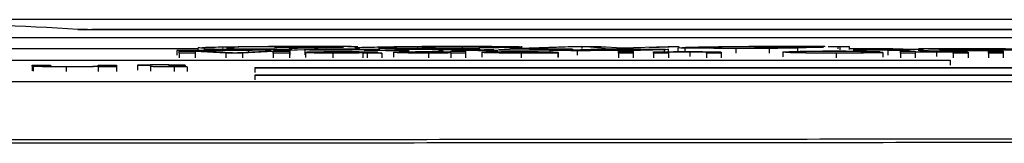
# Model space of a CAD drawing. Extents: x -18 to 700, y -10 to 490.
# Drawn here: x 563 to 573, y 246 to 248 of the extents above; entities that cross this region are included whole.
import ezdxf

# ---------------------------------------------------------------- set-up
doc = ezdxf.new("R2010")
doc.units = 0
doc.header["$LTSCALE"] = 12.5
doc.layers.add('MAIN', color=7, linetype='CONTINUOUS')

# ---------------------------------------------------------------- blocks, each defined once
blk = doc.blocks.new('A$Ca25e3cdc')
at = {"layer": 'MAIN'}
for p, q in [((20, 42), (-20, 42)), ((3.497, 41.898), (3.57, 41.894)), ((21.206, 41.895), (3.643, 41.895)), ((21.206, 41.894), (3.66, 41.894)), ((-19.75, 41.814), (19.75, 41.814)), ((1.037, 41.698), (4.753, 41.698)), ((4.533, 41.678), (4.603, 41.68)), ((4.533, 41.678), (4.533, 41.628)), ((4.558, 41.67), (4.812, 41.67)), ((4.558, 41.649), (4.558, 41.67)), ((4.603, 41.68), (4.615, 41.68)), ((5.045, 41.649), (4.727, 41.667)), ((4.727, 41.667), (4.727, 41.649)), ((4.753, 41.705), (4.753, 41.679)), ((4.759, 41.706), (4.833, 41.71)), ((4.812, 41.67), (5.081, 41.655)), ((4.815, 41.686), (4.837, 41.687)), ((4.924, 41.7), (4.824, 41.701)), ((4.824, 41.701), (4.824, 41.686)), ((4.915, 41.676), (4.915, 41.664)), ((5.013, 41.706), (5.017, 41.705)), ((5.052, 41.703), (5.136, 41.702)), ((5.182, 41.712), (5.078, 41.71)), ((5.194, 41.655), (5.459, 41.67)), ((5.542, 41.667), (5.222, 41.649)), ((5.285, 41.678), (5.285, 41.66)), ((5.459, 41.67), (5.712, 41.67)), ((5.493, 41.681), (5.493, 41.67)), ((5.516, 41.67), (5.516, 41.682)), ((5.542, 41.649), (5.542, 41.667)), ((5.544, 41.677), (5.974, 41.691)), ((5.716, 41.677), (5.544, 41.677)), ((5.544, 41.677), (5.544, 41.67)), ((5.556, 41.707), (5.626, 41.71)), ((5.966, 41.707), (5.556, 41.707)), ((5.626, 41.71), (6.279, 41.71)), ((5.664, 41.688), (5.651, 41.688)), ((5.651, 41.688), (5.651, 41.68)), ((5.734, 41.69), (5.664, 41.688)), ((5.664, 41.688), (5.664, 41.681)), ((5.708, 41.699), (5.708, 41.682)), ((5.712, 41.67), (5.712, 41.649)), ((5.714, 41.701), (5.801, 41.702)), ((5.874, 41.682), (5.716, 41.677)), ((5.716, 41.677), (5.716, 41.627)), ((5.734, 41.69), (5.734, 41.683)), ((5.801, 41.702), (5.966, 41.707)), ((6.014, 41.682), (5.874, 41.682)), ((5.874, 41.682), (5.874, 41.632)), ((6.05, 41.66), (5.896, 41.66)), ((5.908, 41.718), (5.908, 41.71)), ((6.097, 41.689), (5.923, 41.684)), ((5.923, 41.684), (6.035, 41.684)), ((5.974, 41.691), (6.288, 41.691)), ((6.279, 41.71), (6.007, 41.7)), ((6.007, 41.7), (6.007, 41.691)), ((6.082, 41.682), (6.014, 41.682)), ((6.234, 41.689), (6.097, 41.689)), ((6.251, 41.717), (6.251, 41.71)), ((6.325, 41.72), (6.393, 41.72)), ((6.496, 41.677), (6.926, 41.691)), ((6.966, 41.677), (6.496, 41.677)), ((6.633, 41.687), (6.633, 41.681)), ((6.635, 41.659), (6.635, 41.656)), ((6.948, 41.699), (6.648, 41.699)), ((6.715, 41.71), (6.65, 41.707)), ((6.659, 41.682), (6.659, 41.688)), ((6.88, 41.684), (6.717, 41.678)), ((6.717, 41.678), (6.966, 41.678)), ((6.88, 41.684), (6.88, 41.678)), ((6.926, 41.691), (7.706, 41.691)), ((7.049, 41.689), (6.929, 41.685)), ((7.657, 41.689), (7.049, 41.689)), ((7.052, 41.716), (7.052, 41.691)), ((7.447, 41.684), (7.206, 41.684)), ((7.324, 41.678), (7.275, 41.677)), ((7.404, 41.662), (7.404, 41.67)), ((7.404, 41.67), (7.558, 41.67)), ((7.412, 41.685), (7.496, 41.685)), ((7.496, 41.685), (7.447, 41.684)), ((7.447, 41.684), (7.447, 41.67)), ((7.468, 41.677), (7.851, 41.689)), ((7.893, 41.677), (7.468, 41.677)), ((7.468, 41.677), (7.468, 41.67)), ((7.496, 41.685), (7.496, 41.678)), ((7.522, 41.718), (7.522, 41.691)), ((7.558, 41.67), (7.558, 41.649)), ((7.613, 41.702), (7.613, 41.691)), ((7.706, 41.691), (7.657, 41.689)), ((7.657, 41.689), (7.657, 41.683)), ((7.852, 41.684), (7.689, 41.678)), ((7.689, 41.678), (7.894, 41.678)), ((7.706, 41.691), (7.706, 41.685)), ((7.852, 41.684), (7.852, 41.678)), ((7.892, 41.715), (7.862, 41.716)), ((8.021, 41.689), (7.901, 41.685)), ((7.901, 41.685), (8.469, 41.685)), ((8.02, 41.699), (8.631, 41.72)), ((8.247, 41.699), (8.02, 41.699)), ((8.067, 41.71), (8.067, 41.701)), ((8.131, 41.662), (8.131, 41.658)), ((8.147, 41.704), (8.147, 41.715)), ((8.224, 41.691), (8.678, 41.691)), ((8.629, 41.689), (8.224, 41.689)), ((8.775, 41.717), (8.247, 41.699)), ((8.247, 41.699), (8.247, 41.691)), ((8.317, 41.661), (8.317, 41.658)), ((8.469, 41.685), (8.419, 41.684)), ((8.44, 41.677), (8.87, 41.691)), ((8.727, 41.677), (8.44, 41.677)), ((8.44, 41.677), (8.44, 41.653)), ((8.469, 41.685), (8.469, 41.678)), ((8.678, 41.691), (8.629, 41.689)), ((8.629, 41.689), (8.629, 41.683)), ((8.631, 41.72), (8.973, 41.72)), ((8.994, 41.689), (8.661, 41.678)), ((8.661, 41.678), (8.786, 41.678)), ((8.678, 41.691), (8.678, 41.685)), ((8.727, 41.677), (8.727, 41.627)), ((9.024, 41.699), (8.775, 41.717)), ((8.775, 41.717), (8.775, 41.698)), ((8.87, 41.691), (9.154, 41.691)), ((8.973, 41.72), (9.195, 41.704)), ((9.119, 41.689), (8.994, 41.689)), ((9.024, 41.699), (9.024, 41.691)), ((9.158, 41.667), (9.158, 41.67)), ((9.158, 41.67), (9.312, 41.67)), ((9.312, 41.667), (9.158, 41.667)), ((9.158, 41.667), (9.158, 41.664)), ((9.158, 41.649), (9.158, 41.664)), ((9.158, 41.664), (9.312, 41.664)), ((9.195, 41.704), (9.68, 41.72)), ((9.202, 41.678), (9.202, 41.67)), ((9.312, 41.67), (9.312, 41.667)), ((9.312, 41.667), (9.312, 41.664)), ((9.312, 41.664), (9.312, 41.649)), ((9.793, 41.716), (9.481, 41.706)), ((9.527, 41.664), (9.681, 41.664)), ((9.527, 41.649), (9.527, 41.664)), ((9.637, 41.684), (9.637, 41.664)), ((9.68, 41.72), (9.795, 41.72)), ((9.681, 41.664), (9.681, 41.662)), ((9.684, 41.662), (9.684, 41.687)), ((9.781, 41.705), (9.781, 41.664)), ((9.787, 41.706), (9.861, 41.71)), ((9.852, 41.701), (9.852, 41.664)), ((9.905, 41.662), (9.905, 41.612)), ((10.388, 41.699), (10.388, 41.649)), ((10.584, 41.707), (10.653, 41.71)), ((10.994, 41.707), (10.584, 41.707)), ((10.653, 41.71), (11.307, 41.71)), ((10.736, 41.699), (10.736, 41.649)), ((10.829, 41.702), (10.994, 41.707)), ((10.881, 41.66), (10.881, 41.61)), ((10.936, 41.718), (10.936, 41.71)), ((11.307, 41.71), (11.035, 41.7)), ((11.035, 41.7), (11.035, 41.651)), ((11.318, 41.717), (11.279, 41.717)), ((11.279, 41.717), (11.279, 41.71)), ((11.477, 41.716), (11.456, 41.716)), ((11.456, 41.716), (11.456, 41.694)), ((11.573, 41.719), (11.477, 41.716)), ((11.477, 41.716), (11.477, 41.685)), ((11.573, 41.719), (11.573, 41.688)), ((11.573, 41.698), (12.032, 41.698)), ((11.778, 41.689), (11.615, 41.684)), ((11.615, 41.684), (11.762, 41.684)), ((11.655, 41.691), (11.981, 41.691)), ((11.896, 41.664), (11.727, 41.663)), ((11.979, 41.677), (11.751, 41.682)), ((11.944, 41.689), (11.778, 41.689)), ((11.896, 41.664), (11.896, 41.656)), ((11.935, 41.683), (12.197, 41.677)), ((11.944, 41.689), (11.944, 41.683)), ((12.197, 41.677), (11.979, 41.677)), ((11.979, 41.677), (11.979, 41.627)), ((12.112, 41.649), (12.112, 41.67)), ((12.112, 41.67), (12.265, 41.67)), ((12.197, 41.677), (12.197, 41.67)), ((12.265, 41.67), (12.265, 41.662)), ((12.298, 41.677), (12.729, 41.691)), ((12.302, 41.698), (13.21, 41.698)), ((12.35, 41.679), (12.35, 41.688)), ((12.488, 41.662), (12.488, 41.612)), ((12.683, 41.684), (12.519, 41.678)), ((12.519, 41.678), (13.127, 41.678)), ((13.078, 41.677), (12.594, 41.677)), ((13.25, 41.684), (12.683, 41.684)), ((12.683, 41.684), (12.683, 41.678)), ((12.729, 41.691), (13.508, 41.691)), ((12.852, 41.689), (12.732, 41.685)), ((12.732, 41.685), (13.299, 41.685)), ((13.459, 41.689), (12.852, 41.689)), ((12.852, 41.689), (12.852, 41.685)), ((13.035, 41.67), (13.188, 41.67)), ((13.035, 41.667), (13.035, 41.67)), ((13.188, 41.667), (13.035, 41.667)), ((13.035, 41.667), (13.035, 41.664)), ((13.035, 41.649), (13.035, 41.664)), ((13.035, 41.664), (13.188, 41.664)), ((13.127, 41.678), (13.078, 41.677)), ((13.078, 41.677), (13.078, 41.67)), ((13.127, 41.678), (13.127, 41.67)), ((13.188, 41.67), (13.188, 41.667)), ((13.188, 41.667), (13.188, 41.664)), ((13.188, 41.664), (13.188, 41.649)), ((-12.35, 41.574), (12.632, 41.574)), ((12.632, 41.572), (-12.35, 41.572)), ((4.727, 41.649), (4.558, 41.649)), ((4.558, 41.649), (4.558, 41.599)), ((4.727, 41.649), (4.727, 41.599)), ((5.222, 41.649), (5.045, 41.649)), ((5.045, 41.649), (5.045, 41.599)), ((5.222, 41.649), (5.222, 41.599)), ((5.712, 41.649), (5.542, 41.649)), ((5.542, 41.649), (5.542, 41.599)), ((5.712, 41.649), (5.712, 41.599)), ((5.881, 41.653), (5.881, 41.603)), ((6.168, 41.649), (6.168, 41.599)), ((6.465, 41.655), (6.465, 41.656)), ((6.481, 41.651), (6.481, 41.601)), ((6.681, 41.649), (6.527, 41.649)), ((6.527, 41.649), (6.527, 41.599)), ((6.681, 41.649), (6.681, 41.599)), ((6.804, 41.657), (6.804, 41.607)), ((7.168, 41.649), (7.168, 41.599)), ((7.404, 41.649), (7.404, 41.651)), ((7.558, 41.649), (7.404, 41.649)), ((7.404, 41.649), (7.404, 41.599)), ((7.558, 41.649), (7.558, 41.599)), ((7.727, 41.656), (7.727, 41.606)), ((7.881, 41.658), (8.373, 41.658)), ((8.526, 41.656), (7.881, 41.656)), ((8.14, 41.649), (8.14, 41.599)), ((8.371, 41.653), (8.522, 41.653)), ((8.522, 41.653), (8.522, 41.603)), ((8.526, 41.656), (8.526, 41.606)), ((8.527, 41.657), (8.527, 41.607)), ((9.158, 41.649), (9.158, 41.599)), ((9.312, 41.649), (9.158, 41.649)), ((9.312, 41.649), (9.312, 41.599)), ((9.681, 41.649), (9.527, 41.649)), ((9.527, 41.649), (9.527, 41.599)), ((9.681, 41.657), (9.681, 41.649)), ((9.681, 41.649), (9.681, 41.599)), ((10.081, 41.649), (10.081, 41.658)), ((10.235, 41.649), (10.081, 41.649)), ((10.081, 41.649), (10.081, 41.599)), ((10.235, 41.658), (10.235, 41.649)), ((10.235, 41.649), (10.235, 41.599)), ((11.437, 41.649), (11.437, 41.599)), ((11.758, 41.656), (11.927, 41.656)), ((11.927, 41.656), (11.927, 41.606)), ((12.265, 41.649), (12.112, 41.649)), ((12.112, 41.649), (12.112, 41.599)), ((12.265, 41.657), (12.265, 41.649)), ((12.265, 41.649), (12.265, 41.599)), ((12.632, 41.574), (12.632, 41.572)), ((12.632, 41.572), (12.632, 41.522)), ((12.665, 41.649), (12.665, 41.658)), ((12.819, 41.649), (12.665, 41.649)), ((12.665, 41.649), (12.665, 41.599)), ((12.819, 41.659), (12.819, 41.649)), ((12.819, 41.649), (12.819, 41.599)), ((13.188, 41.649), (13.035, 41.649)), ((13.035, 41.649), (13.035, 41.599)), ((13.188, 41.649), (13.188, 41.599)), ((3.017, 41.513), (3.017, 41.524)), ((3.017, 41.524), (3.209, 41.524)), ((3.017, 41.513), (3.017, 41.463)), ((3.028, 41.51), (3.028, 41.46)), ((3.209, 41.524), (3.209, 41.514)), ((3.376, 41.505), (3.376, 41.455)), ((3.709, 41.514), (3.709, 41.524)), ((3.709, 41.524), (3.901, 41.524)), ((3.709, 41.505), (3.709, 41.508)), ((3.901, 41.505), (3.709, 41.505)), ((3.709, 41.505), (3.709, 41.455)), ((3.901, 41.524), (3.901, 41.505)), ((3.901, 41.505), (3.901, 41.455)), ((4.121, 41.521), (4.121, 41.524)), ((4.121, 41.524), (4.256, 41.524)), ((4.256, 41.521), (4.121, 41.521)), ((4.121, 41.521), (4.121, 41.471)), ((4.256, 41.529), (4.448, 41.531)), ((4.256, 41.524), (4.256, 41.529)), ((4.256, 41.511), (4.256, 41.521)), ((4.256, 41.511), (4.256, 41.461)), ((4.448, 41.531), (4.448, 41.524)), ((4.448, 41.524), (4.621, 41.524)), ((4.621, 41.521), (4.448, 41.521)), ((4.448, 41.521), (4.448, 41.51)), ((4.505, 41.505), (4.505, 41.455)), ((4.621, 41.524), (4.621, 41.521)), ((4.621, 41.521), (4.621, 41.508)), ((4.621, 41.508), (4.641, 41.505)), ((4.641, 41.505), (4.641, 41.455)), ((5.35, 41.495), (17.75, 41.495)), ((5.35, 41.494), (5.35, 41.495)), ((5.35, 41.494), (5.35, 41.444)), ((17.75, 41.494), (5.35, 41.494)), ((18.75, 41.349), (-18.75, 41.349)), ((5.35, 41.419), (17.75, 41.419)), ((5.35, 41.417), (5.35, 41.419)), ((5.35, 41.417), (5.35, 41.367)), ((17.75, 41.417), (5.35, 41.417))]:
    blk.add_line(p, q, dxfattribs=at)
blk.add_arc((0, -18), 60, 86.65872, 90, dxfattribs=at)
for points, knots in [([(3.66, 41.894), (3.656, 41.894), (3.617, 41.895), (3.547, 41.896), (3.514, 41.897), (3.497, 41.898)], [0, 0, 0, 0, 0.047977, 0.505797, 1, 1, 1, 1]), ([(3.649, 41.894), (3.624, 41.894), (3.591, 41.894), (3.559, 41.895), (3.552, 41.896)], [0, 0, 0, 0, 0.778448, 1, 1, 1, 1]), ([(4.915, 41.676), (4.871, 41.676), (4.798, 41.676), (4.698, 41.677), (4.614, 41.677), (4.56, 41.677), (4.533, 41.678)], [0, 0, 0, 0, 0.340001, 0.559975, 0.779996, 1, 1, 1, 1]), ([(4.615, 41.68), (4.65, 41.679), (4.706, 41.679), (4.797, 41.678), (4.875, 41.678), (4.928, 41.678), (4.954, 41.678)], [0, 0, 0, 0, 0.339094, 0.55935, 0.779694, 1, 1, 1, 1]), ([(4.824, 41.701), (4.796, 41.702), (4.754, 41.703), (4.758, 41.704), (4.76, 41.705)], [0, 0, 0, 0, 0.6592495, 1, 1, 1, 1]), ([(4.841, 41.685), (4.832, 41.685), (4.816, 41.685), (4.816, 41.686), (4.816, 41.686)], [0, 0, 0, 0, 0.583149, 1, 1, 1, 1]), ([(4.833, 41.71), (4.902, 41.712), (5.025, 41.715), (5.218, 41.717), (5.303, 41.718)], [0, 0, 0, 0, 0.559175, 1, 1, 1, 1]), ([(4.837, 41.687), (4.875, 41.688), (4.951, 41.689), (5.148, 41.691), (5.296, 41.691), (5.387, 41.691)], [0, 0, 0, 0, 0.278443, 0.559341, 1, 1, 1, 1]), ([(5.011, 41.683), (4.976, 41.683), (4.914, 41.684), (4.863, 41.684), (4.841, 41.685)], [0, 0, 0, 0, 0.5616348, 1, 1, 1, 1]), ([(5.285, 41.678), (5.218, 41.677), (5.099, 41.677), (4.971, 41.676), (4.915, 41.676)], [0, 0, 0, 0, 0.5596235, 1, 1, 1, 1]), ([(4.954, 41.678), (5.029, 41.678), (5.133, 41.678), (5.256, 41.679), (5.293, 41.68), (5.311, 41.68)], [0, 0, 0, 0, 0.560182, 0.780792, 1, 1, 1, 1]), ([(5.016, 41.687), (5.009, 41.687), (4.998, 41.687), (5.005, 41.686), (5.04, 41.685), (5.082, 41.685), (5.116, 41.685)], [0, 0, 0, 0, 0.249952, 0.375228, 0.500592, 1, 1, 1, 1]), ([(5.22, 41.683), (5.181, 41.683), (5.111, 41.683), (5.042, 41.683), (5.011, 41.683)], [0, 0, 0, 0, 0.559974, 1, 1, 1, 1]), ([(5.347, 41.69), (5.279, 41.689), (5.183, 41.689), (5.068, 41.688), (5.033, 41.688), (5.016, 41.687)], [0, 0, 0, 0, 0.560094, 0.780809, 1, 1, 1, 1]), ([(5.116, 41.685), (5.16, 41.685), (5.239, 41.685), (5.317, 41.684), (5.352, 41.684)], [0, 0, 0, 0, 0.560013, 1, 1, 1, 1]), ([(5.311, 41.68), (5.318, 41.681), (5.328, 41.681), (5.323, 41.682), (5.304, 41.682), (5.266, 41.682), (5.235, 41.683), (5.22, 41.683)], [0, 0, 0, 0, 0.249439, 0.37427, 0.499137, 0.74892, 1, 1, 1, 1]), ([(5.493, 41.681), (5.461, 41.68), (5.404, 41.679), (5.322, 41.678), (5.285, 41.678)], [0, 0, 0, 0, 0.55867, 1, 1, 1, 1]), ([(5.303, 41.718), (5.43, 41.719), (5.656, 41.72), (5.901, 41.721), (6.009, 41.721)], [0, 0, 0, 0, 0.5595763, 1, 1, 1, 1]), ([(5.908, 41.718), (5.815, 41.718), (5.629, 41.718), (5.414, 41.716), (5.335, 41.715), (5.317, 41.714)], [0, 0, 0, 0, 0.434967, 0.87006, 1, 1, 1, 1]), ([(5.651, 41.688), (5.621, 41.688), (5.57, 41.689), (5.489, 41.689), (5.419, 41.689), (5.371, 41.69), (5.347, 41.69)], [0, 0, 0, 0, 0.338941, 0.559248, 0.779613, 1, 1, 1, 1]), ([(5.352, 41.684), (5.376, 41.684), (5.426, 41.684), (5.484, 41.683), (5.512, 41.683), (5.52, 41.682), (5.504, 41.681), (5.493, 41.681)], [0, 0, 0, 0, 0.251101, 0.500665, 0.625637, 0.750617, 1, 1, 1, 1]), ([(5.387, 41.691), (5.453, 41.691), (5.571, 41.691), (5.684, 41.69), (5.734, 41.69)], [0, 0, 0, 0, 0.560138, 1, 1, 1, 1]), ([(6.007, 41.7), (5.952, 41.7), (5.853, 41.7), (5.752, 41.699), (5.708, 41.699)], [0, 0, 0, 0, 0.560034, 1, 1, 1, 1]), ([(5.896, 41.66), (5.91, 41.661), (5.938, 41.662), (6.09, 41.664), (6.216, 41.664), (6.294, 41.664)], [0, 0, 0, 0, 0.280431, 0.559304, 1, 1, 1, 1]), ([(6.251, 41.717), (6.188, 41.718), (6.076, 41.718), (5.959, 41.718), (5.908, 41.718)], [0, 0, 0, 0, 0.5596784, 1, 1, 1, 1]), ([(6.009, 41.721), (6.069, 41.721), (6.175, 41.721), (6.279, 41.72), (6.325, 41.72)], [0, 0, 0, 0, 0.559938, 1, 1, 1, 1]), ([(6.035, 41.684), (6.091, 41.684), (6.19, 41.684), (6.284, 41.684), (6.325, 41.684)], [0, 0, 0, 0, 0.560676, 1, 1, 1, 1]), ([(6.266, 41.662), (6.24, 41.662), (6.187, 41.662), (6.115, 41.662), (6.07, 41.661), (6.057, 41.66), (6.05, 41.66)], [0, 0, 0, 0, 0.280854, 0.55975, 0.779501, 1, 1, 1, 1]), ([(6.211, 41.658), (6.259, 41.658), (6.345, 41.658), (6.428, 41.658), (6.465, 41.659)], [0, 0, 0, 0, 0.560186, 1, 1, 1, 1]), ([(6.437, 41.689), (6.4, 41.689), (6.334, 41.689), (6.264, 41.689), (6.234, 41.689)], [0, 0, 0, 0, 0.558296, 1, 1, 1, 1]), ([(6.428, 41.716), (6.398, 41.716), (6.343, 41.717), (6.279, 41.717), (6.251, 41.717)], [0, 0, 0, 0, 0.55974, 1, 1, 1, 1]), ([(6.426, 41.661), (6.398, 41.662), (6.348, 41.662), (6.291, 41.662), (6.266, 41.662)], [0, 0, 0, 0, 0.557869, 1, 1, 1, 1]), ([(6.288, 41.691), (6.323, 41.691), (6.381, 41.691), (6.46, 41.691), (6.527, 41.69), (6.568, 41.69), (6.588, 41.69)], [0, 0, 0, 0, 0.340172, 0.560275, 0.780275, 1, 1, 1, 1]), ([(6.294, 41.664), (6.374, 41.664), (6.485, 41.664), (6.6, 41.663), (6.618, 41.662), (6.627, 41.661)], [0, 0, 0, 0, 0.5592528, 0.7791967, 1, 1, 1, 1]), ([(6.325, 41.684), (6.356, 41.685), (6.41, 41.685), (6.445, 41.686), (6.46, 41.686)], [0, 0, 0, 0, 0.560186, 1, 1, 1, 1]), ([(6.397, 41.705), (6.397, 41.705), (6.395, 41.707), (6.439, 41.709), (6.472, 41.71)], [0, 0, 0, 0, 0.26558, 1, 1, 1, 1]), ([(6.465, 41.659), (6.465, 41.66), (6.464, 41.66), (6.437, 41.661), (6.426, 41.661)], [0, 0, 0, 0, 0.561903, 1, 1, 1, 1]), ([(6.633, 41.687), (6.602, 41.686), (6.546, 41.684), (6.464, 41.684), (6.428, 41.683)], [0, 0, 0, 0, 0.558792, 1, 1, 1, 1]), ([(6.476, 41.688), (6.472, 41.688), (6.464, 41.688), (6.446, 41.689), (6.437, 41.689)], [0, 0, 0, 0, 0.4989, 1, 1, 1, 1]), ([(6.46, 41.686), (6.466, 41.687), (6.476, 41.687), (6.476, 41.687), (6.476, 41.688)], [0, 0, 0, 0, 0.627047, 1, 1, 1, 1]), ([(6.465, 41.659), (6.465, 41.659), (6.465, 41.659), (6.465, 41.659), (6.465, 41.659)], [0, 0, 0, 0, 0.560017, 1, 1, 1, 1]), ([(6.472, 41.71), (6.539, 41.711), (6.657, 41.715), (6.844, 41.717), (6.927, 41.718)], [0, 0, 0, 0, 0.559333, 1, 1, 1, 1]), ([(6.588, 41.69), (6.606, 41.69), (6.64, 41.689), (6.664, 41.688), (6.655, 41.687), (6.64, 41.687), (6.633, 41.687)], [0, 0, 0, 0, 0.280161, 0.558459, 0.7788, 1, 1, 1, 1]), ([(6.627, 41.661), (6.63, 41.661), (6.635, 41.66), (6.635, 41.659), (6.635, 41.659)], [0, 0, 0, 0, 0.559816, 1, 1, 1, 1]), ([(6.647, 41.705), (6.646, 41.705), (6.642, 41.705), (6.683, 41.703), (6.829, 41.701), (6.955, 41.701), (7.019, 41.701)], [0, 0, 0, 0, 0.064725, 0.252276, 0.623004, 1, 1, 1, 1]), ([(7.052, 41.716), (6.975, 41.715), (6.838, 41.713), (6.753, 41.711), (6.715, 41.71)], [0, 0, 0, 0, 0.559448, 1, 1, 1, 1]), ([(6.804, 41.657), (6.808, 41.658), (6.816, 41.66), (6.892, 41.662), (7.023, 41.664), (7.119, 41.664), (7.167, 41.664)], [0, 0, 0, 0, 0.280963, 0.56044, 0.780127, 1, 1, 1, 1]), ([(6.927, 41.718), (7.045, 41.719), (7.257, 41.72), (7.489, 41.721), (7.591, 41.721)], [0, 0, 0, 0, 0.559546, 1, 1, 1, 1]), ([(7.613, 41.702), (7.494, 41.701), (7.282, 41.699), (7.05, 41.699), (6.948, 41.699)], [0, 0, 0, 0, 0.55952, 1, 1, 1, 1]), ([(7.177, 41.662), (7.159, 41.662), (7.123, 41.662), (7.056, 41.661), (6.967, 41.66), (6.961, 41.658), (6.958, 41.657)], [0, 0, 0, 0, 0.125717, 0.251351, 0.501027, 1, 1, 1, 1]), ([(7.019, 41.701), (7.111, 41.701), (7.297, 41.701), (7.604, 41.704), (7.741, 41.708), (7.824, 41.71)], [0, 0, 0, 0, 0.28077, 0.561536, 1, 1, 1, 1]), ([(7.522, 41.718), (7.429, 41.718), (7.264, 41.718), (7.117, 41.717), (7.052, 41.716)], [0, 0, 0, 0, 0.559698, 1, 1, 1, 1]), ([(7.167, 41.664), (7.193, 41.664), (7.247, 41.664), (7.334, 41.664), (7.377, 41.663), (7.404, 41.662)], [0, 0, 0, 0, 0.280562, 0.560894, 1, 1, 1, 1]), ([(7.404, 41.656), (7.4, 41.658), (7.394, 41.66), (7.301, 41.661), (7.233, 41.662), (7.196, 41.662), (7.177, 41.662)], [0, 0, 0, 0, 0.498966, 0.748685, 0.87428, 1, 1, 1, 1]), ([(7.862, 41.716), (7.849, 41.716), (7.823, 41.717), (7.761, 41.718), (7.688, 41.718), (7.605, 41.718), (7.55, 41.718), (7.522, 41.718)], [0, 0, 0, 0, 0.169624, 0.339489, 0.559506, 0.779726, 1, 1, 1, 1]), ([(7.591, 41.721), (7.692, 41.721), (7.832, 41.72), (8.002, 41.719), (8.06, 41.718), (8.088, 41.718)], [0, 0, 0, 0, 0.559914, 0.780345, 1, 1, 1, 1]), ([(8.067, 41.71), (8.001, 41.708), (7.883, 41.705), (7.696, 41.702), (7.613, 41.702)], [0, 0, 0, 0, 0.5595086, 1, 1, 1, 1]), ([(7.727, 41.656), (7.731, 41.658), (7.738, 41.66), (7.835, 41.663), (7.979, 41.664), (8.081, 41.664), (8.132, 41.664)], [0, 0, 0, 0, 0.280746, 0.559774, 0.779666, 1, 1, 1, 1]), ([(7.824, 41.71), (7.842, 41.71), (7.872, 41.711), (7.895, 41.713), (7.893, 41.714), (7.893, 41.714)], [0, 0, 0, 0, 0.51266, 0.844296, 1, 1, 1, 1]), ([(8.131, 41.662), (8.097, 41.662), (8.029, 41.662), (7.946, 41.661), (7.893, 41.66), (7.885, 41.659), (7.881, 41.658)], [0, 0, 0, 0, 0.280191, 0.559729, 0.779644, 1, 1, 1, 1]), ([(8.088, 41.718), (8.11, 41.717), (8.155, 41.716), (8.145, 41.713), (8.097, 41.711), (8.067, 41.71)], [0, 0, 0, 0, 0.278731, 0.55898, 1, 1, 1, 1]), ([(8.317, 41.661), (8.286, 41.661), (8.231, 41.662), (8.162, 41.662), (8.131, 41.662)], [0, 0, 0, 0, 0.5585113, 1, 1, 1, 1]), ([(8.132, 41.664), (8.196, 41.664), (8.323, 41.664), (8.459, 41.662), (8.519, 41.659), (8.524, 41.657), (8.527, 41.657)], [0, 0, 0, 0, 0.279366, 0.558399, 0.778885, 1, 1, 1, 1]), ([(8.373, 41.658), (8.369, 41.659), (8.362, 41.66), (8.33, 41.66), (8.317, 41.661)], [0, 0, 0, 0, 0.560668, 1, 1, 1, 1]), ([(9.202, 41.678), (9.15, 41.678), (9.063, 41.677), (8.939, 41.677), (8.833, 41.677), (8.762, 41.677), (8.727, 41.677)], [0, 0, 0, 0, 0.339886, 0.55988, 0.779933, 1, 1, 1, 1]), ([(8.786, 41.678), (8.857, 41.678), (8.983, 41.678), (9.103, 41.679), (9.156, 41.679)], [0, 0, 0, 0, 0.560209, 1, 1, 1, 1]), ([(9.418, 41.688), (9.386, 41.689), (9.332, 41.689), (9.253, 41.689), (9.186, 41.689), (9.141, 41.689), (9.119, 41.689)], [0, 0, 0, 0, 0.339461, 0.559601, 0.779798, 1, 1, 1, 1]), ([(9.154, 41.691), (9.202, 41.691), (9.28, 41.691), (9.389, 41.691), (9.481, 41.69), (9.537, 41.69), (9.566, 41.69)], [0, 0, 0, 0, 0.340197, 0.560297, 0.780317, 1, 1, 1, 1]), ([(9.156, 41.679), (9.199, 41.68), (9.271, 41.68), (9.357, 41.681), (9.419, 41.682), (9.45, 41.683), (9.466, 41.684)], [0, 0, 0, 0, 0.339855, 0.559928, 0.779935, 1, 1, 1, 1]), ([(9.637, 41.684), (9.601, 41.683), (9.541, 41.681), (9.424, 41.68), (9.318, 41.679), (9.241, 41.678), (9.202, 41.678)], [0, 0, 0, 0, 0.339171, 0.55941, 0.779694, 1, 1, 1, 1]), ([(9.502, 41.687), (9.494, 41.687), (9.478, 41.688), (9.438, 41.688), (9.418, 41.688)], [0, 0, 0, 0, 0.498387, 1, 1, 1, 1]), ([(9.466, 41.684), (9.479, 41.684), (9.502, 41.685), (9.501, 41.686), (9.501, 41.686)], [0, 0, 0, 0, 0.615567, 1, 1, 1, 1]), ([(9.566, 41.69), (9.597, 41.689), (9.659, 41.689), (9.702, 41.686), (9.662, 41.685), (9.637, 41.684)], [0, 0, 0, 0, 0.28088, 0.559938, 1, 1, 1, 1]), ([(9.681, 41.662), (9.699, 41.662), (9.735, 41.663), (9.826, 41.664), (9.902, 41.664), (9.948, 41.664)], [0, 0, 0, 0, 0.280551, 0.560816, 1, 1, 1, 1]), ([(9.905, 41.662), (9.879, 41.662), (9.828, 41.662), (9.758, 41.661), (9.685, 41.66), (9.682, 41.658), (9.681, 41.657)], [0, 0, 0, 0, 0.187271, 0.374359, 0.560537, 1, 1, 1, 1]), ([(9.852, 41.701), (9.824, 41.702), (9.781, 41.703), (9.786, 41.704), (9.788, 41.705)], [0, 0, 0, 0, 0.6592495, 1, 1, 1, 1]), ([(10.388, 41.699), (10.28, 41.699), (10.131, 41.699), (9.948, 41.7), (9.884, 41.701), (9.852, 41.701)], [0, 0, 0, 0, 0.5601476, 0.7804167, 1, 1, 1, 1]), ([(9.861, 41.71), (9.93, 41.712), (10.053, 41.715), (10.246, 41.717), (10.331, 41.718)], [0, 0, 0, 0, 0.559175, 1, 1, 1, 1]), ([(10.081, 41.658), (10.081, 41.659), (10.08, 41.66), (10.049, 41.661), (9.978, 41.662), (9.929, 41.662), (9.905, 41.662)], [0, 0, 0, 0, 0.28168, 0.559786, 0.779586, 1, 1, 1, 1]), ([(9.948, 41.664), (9.984, 41.664), (10.055, 41.664), (10.147, 41.663), (10.205, 41.662), (10.219, 41.661), (10.227, 41.661)], [0, 0, 0, 0, 0.280216, 0.559971, 0.779635, 1, 1, 1, 1]), ([(10.106, 41.71), (10.076, 41.709), (10.034, 41.707), (10.038, 41.705), (10.066, 41.704), (10.08, 41.703)], [0, 0, 0, 0, 0.559776, 0.780186, 1, 1, 1, 1]), ([(10.08, 41.703), (10.112, 41.703), (10.166, 41.702), (10.267, 41.701), (10.353, 41.701), (10.412, 41.701), (10.441, 41.701)], [0, 0, 0, 0, 0.337589, 0.558236, 0.779082, 1, 1, 1, 1]), ([(10.936, 41.718), (10.842, 41.718), (10.654, 41.718), (10.34, 41.715), (10.195, 41.712), (10.106, 41.71)], [0, 0, 0, 0, 0.280946, 0.561973, 1, 1, 1, 1]), ([(10.227, 41.661), (10.23, 41.66), (10.235, 41.659), (10.235, 41.659), (10.235, 41.658)], [0, 0, 0, 0, 0.55979, 1, 1, 1, 1]), ([(10.331, 41.718), (10.458, 41.719), (10.684, 41.72), (10.929, 41.721), (11.037, 41.721)], [0, 0, 0, 0, 0.559577, 1, 1, 1, 1]), ([(10.736, 41.699), (10.671, 41.699), (10.556, 41.699), (10.439, 41.699), (10.388, 41.699)], [0, 0, 0, 0, 0.56003, 1, 1, 1, 1]), ([(10.441, 41.701), (10.514, 41.701), (10.645, 41.701), (10.772, 41.702), (10.829, 41.702)], [0, 0, 0, 0, 0.560122, 1, 1, 1, 1]), ([(11.035, 41.7), (10.979, 41.7), (10.88, 41.7), (10.78, 41.699), (10.736, 41.699)], [0, 0, 0, 0, 0.560034, 1, 1, 1, 1]), ([(10.881, 41.66), (10.887, 41.661), (10.9, 41.664), (11.034, 41.668), (11.23, 41.67), (11.366, 41.67), (11.434, 41.67)], [0, 0, 0, 0, 0.2804931, 0.5595694, 0.7796153, 1, 1, 1, 1]), ([(11.437, 41.649), (11.347, 41.649), (11.168, 41.649), (10.978, 41.652), (10.896, 41.656), (10.886, 41.658), (10.881, 41.66)], [0, 0, 0, 0, 0.2799548, 0.5580877, 0.7789129, 1, 1, 1, 1]), ([(11.279, 41.717), (11.216, 41.718), (11.104, 41.718), (10.987, 41.718), (10.936, 41.718)], [0, 0, 0, 0, 0.559679, 1, 1, 1, 1]), ([(11.037, 41.721), (11.097, 41.721), (11.193, 41.721), (11.287, 41.72), (11.323, 41.72)], [0, 0, 0, 0, 0.618712, 1, 1, 1, 1]), ([(11.425, 41.668), (11.383, 41.668), (11.298, 41.668), (11.185, 41.666), (11.069, 41.664), (11.058, 41.661), (11.05, 41.66)], [0, 0, 0, 0, 0.187223, 0.373906, 0.560737, 1, 1, 1, 1]), ([(11.05, 41.66), (11.053, 41.658), (11.06, 41.656), (11.13, 41.653), (11.269, 41.651), (11.37, 41.651), (11.421, 41.651)], [0, 0, 0, 0, 0.281245, 0.560716, 0.780137, 1, 1, 1, 1]), ([(11.353, 41.72), (11.395, 41.72), (11.469, 41.72), (11.541, 41.719), (11.573, 41.719)], [0, 0, 0, 0, 0.559933, 1, 1, 1, 1]), ([(11.727, 41.663), (11.714, 41.664), (11.687, 41.665), (11.613, 41.667), (11.519, 41.668), (11.457, 41.668), (11.425, 41.668)], [0, 0, 0, 0, 0.280552, 0.559739, 0.779654, 1, 1, 1, 1]), ([(11.434, 41.67), (11.492, 41.67), (11.61, 41.67), (11.754, 41.668), (11.85, 41.666), (11.881, 41.665), (11.896, 41.664)], [0, 0, 0, 0, 0.280081, 0.55945, 0.779551, 1, 1, 1, 1]), ([(11.762, 41.684), (11.81, 41.684), (11.896, 41.684), (11.976, 41.684), (12.012, 41.685)], [0, 0, 0, 0, 0.560626, 1, 1, 1, 1]), ([(12.327, 41.687), (12.295, 41.686), (12.242, 41.685), (12.133, 41.684), (12.036, 41.683), (11.969, 41.683), (11.935, 41.683)], [0, 0, 0, 0, 0.3383763, 0.5587985, 0.7793736, 1, 1, 1, 1]), ([(12.13, 41.689), (12.096, 41.689), (12.035, 41.689), (11.972, 41.689), (11.944, 41.689)], [0, 0, 0, 0, 0.558377, 1, 1, 1, 1]), ([(11.981, 41.691), (12.015, 41.691), (12.072, 41.691), (12.151, 41.691), (12.218, 41.69), (12.258, 41.69), (12.279, 41.69)], [0, 0, 0, 0, 0.340206, 0.560333, 0.780264, 1, 1, 1, 1]), ([(12.012, 41.685), (12.044, 41.685), (12.101, 41.685), (12.136, 41.686), (12.151, 41.687)], [0, 0, 0, 0, 0.559798, 1, 1, 1, 1]), ([(12.165, 41.688), (12.161, 41.688), (12.153, 41.688), (12.137, 41.689), (12.13, 41.689)], [0, 0, 0, 0, 0.498713, 1, 1, 1, 1]), ([(12.151, 41.687), (12.157, 41.687), (12.166, 41.687), (12.165, 41.688), (12.164, 41.688)], [0, 0, 0, 0, 0.652132, 1, 1, 1, 1]), ([(12.265, 41.662), (12.305, 41.663), (12.377, 41.664), (12.478, 41.664), (12.523, 41.664)], [0, 0, 0, 0, 0.559342, 1, 1, 1, 1]), ([(12.488, 41.662), (12.45, 41.662), (12.374, 41.662), (12.27, 41.66), (12.267, 41.658), (12.265, 41.657)], [0, 0, 0, 0, 0.280207, 0.55932, 1, 1, 1, 1]), ([(12.279, 41.69), (12.295, 41.69), (12.328, 41.689), (12.353, 41.689), (12.349, 41.688), (12.349, 41.688)], [0, 0, 0, 0, 0.459828, 0.915807, 1, 1, 1, 1]), ([(12.665, 41.658), (12.664, 41.659), (12.662, 41.66), (12.625, 41.661), (12.557, 41.662), (12.511, 41.662), (12.488, 41.662)], [0, 0, 0, 0, 0.281222, 0.559778, 0.779376, 1, 1, 1, 1]), ([(12.523, 41.664), (12.571, 41.664), (12.668, 41.664), (12.782, 41.663), (12.817, 41.661), (12.818, 41.659), (12.819, 41.659)], [0, 0, 0, 0, 0.280318, 0.55834, 0.778554, 1, 1, 1, 1]), ([(5.081, 41.655), (5.091, 41.655), (5.109, 41.654), (5.127, 41.653), (5.135, 41.652)], [0, 0, 0, 0, 0.5600008, 1, 1, 1, 1]), ([(5.135, 41.652), (5.145, 41.653), (5.165, 41.654), (5.185, 41.655), (5.194, 41.655)], [0, 0, 0, 0, 0.560001, 1, 1, 1, 1]), ([(5.881, 41.653), (5.884, 41.653), (5.891, 41.655), (5.958, 41.656), (6.037, 41.657), (6.085, 41.657)], [0, 0, 0, 0, 0.280458, 0.560983, 1, 1, 1, 1]), ([(6.168, 41.649), (6.128, 41.649), (6.048, 41.649), (5.948, 41.65), (5.889, 41.651), (5.884, 41.652), (5.881, 41.653)], [0, 0, 0, 0, 0.280816, 0.559689, 0.779696, 1, 1, 1, 1]), ([(6.234, 41.655), (6.19, 41.655), (6.135, 41.655), (6.077, 41.655), (6.054, 41.654), (6.038, 41.654), (6.036, 41.653), (6.035, 41.653)], [0, 0, 0, 0, 0.500279, 0.625327, 0.750267, 0.875143, 1, 1, 1, 1]), ([(6.035, 41.653), (6.036, 41.653), (6.04, 41.652), (6.067, 41.652), (6.12, 41.651), (6.169, 41.651), (6.203, 41.651)], [0, 0, 0, 0, 0.1865653, 0.3734634, 0.5606111, 1, 1, 1, 1]), ([(6.085, 41.657), (6.108, 41.657), (6.15, 41.658), (6.192, 41.658), (6.211, 41.658)], [0, 0, 0, 0, 0.55992, 1, 1, 1, 1]), ([(6.481, 41.651), (6.428, 41.65), (6.335, 41.649), (6.219, 41.649), (6.168, 41.649)], [0, 0, 0, 0, 0.559972, 1, 1, 1, 1]), ([(6.203, 41.651), (6.257, 41.651), (6.354, 41.651), (6.415, 41.653), (6.442, 41.653)], [0, 0, 0, 0, 0.559759, 1, 1, 1, 1]), ([(6.465, 41.656), (6.423, 41.656), (6.347, 41.656), (6.268, 41.655), (6.234, 41.655)], [0, 0, 0, 0, 0.55976, 1, 1, 1, 1]), ([(6.442, 41.653), (6.45, 41.654), (6.464, 41.654), (6.464, 41.655), (6.465, 41.655)], [0, 0, 0, 0, 0.558992, 1, 1, 1, 1]), ([(6.527, 41.649), (6.515, 41.649), (6.493, 41.65), (6.484, 41.65), (6.481, 41.651)], [0, 0, 0, 0, 0.559703, 1, 1, 1, 1]), ([(6.635, 41.656), (6.635, 41.655), (6.635, 41.653), (6.638, 41.652), (6.648, 41.65), (6.67, 41.649), (6.681, 41.649)], [0, 0, 0, 0, 0.340207, 0.56034, 0.780174, 1, 1, 1, 1]), ([(7.168, 41.649), (7.107, 41.649), (6.986, 41.649), (6.831, 41.652), (6.814, 41.655), (6.804, 41.657)], [0, 0, 0, 0, 0.279614, 0.559901, 1, 1, 1, 1]), ([(6.958, 41.657), (6.959, 41.656), (6.963, 41.654), (7.008, 41.653), (7.088, 41.651), (7.151, 41.651), (7.183, 41.651)], [0, 0, 0, 0, 0.281206, 0.56084, 0.780813, 1, 1, 1, 1]), ([(7.404, 41.651), (7.389, 41.651), (7.36, 41.65), (7.282, 41.649), (7.211, 41.649), (7.168, 41.649)], [0, 0, 0, 0, 0.281118, 0.561725, 1, 1, 1, 1]), ([(7.183, 41.651), (7.209, 41.651), (7.262, 41.651), (7.328, 41.652), (7.395, 41.654), (7.4, 41.655), (7.404, 41.656)], [0, 0, 0, 0, 0.186719, 0.373541, 0.560524, 1, 1, 1, 1]), ([(8.14, 41.649), (8.076, 41.649), (7.946, 41.649), (7.801, 41.651), (7.735, 41.654), (7.73, 41.656), (7.727, 41.656)], [0, 0, 0, 0, 0.279952, 0.558661, 0.778993, 1, 1, 1, 1]), ([(7.881, 41.656), (7.886, 41.655), (7.895, 41.654), (7.959, 41.652), (8.049, 41.651), (8.111, 41.651), (8.143, 41.651)], [0, 0, 0, 0, 0.280634, 0.559685, 0.779659, 1, 1, 1, 1]), ([(8.522, 41.653), (8.505, 41.652), (8.47, 41.651), (8.336, 41.649), (8.215, 41.649), (8.14, 41.649)], [0, 0, 0, 0, 0.280612, 0.560833, 1, 1, 1, 1]), ([(8.143, 41.651), (8.169, 41.651), (8.222, 41.651), (8.313, 41.652), (8.349, 41.653), (8.371, 41.653)], [0, 0, 0, 0, 0.281282, 0.561906, 1, 1, 1, 1]), ([(8.527, 41.657), (8.527, 41.656), (8.527, 41.656), (8.526, 41.656), (8.526, 41.656)], [0, 0, 0, 0, 0.559987, 1, 1, 1, 1]), ([(11.421, 41.651), (11.467, 41.651), (11.559, 41.651), (11.7, 41.653), (11.736, 41.655), (11.758, 41.656)], [0, 0, 0, 0, 0.280711, 0.560904, 1, 1, 1, 1]), ([(11.927, 41.656), (11.907, 41.655), (11.867, 41.652), (11.741, 41.65), (11.589, 41.649), (11.488, 41.649), (11.437, 41.649)], [0, 0, 0, 0, 0.2802568, 0.5595468, 0.7795892, 1, 1, 1, 1]), ([(3.028, 41.51), (3.024, 41.51), (3.017, 41.511), (3.017, 41.512), (3.017, 41.513)], [0, 0, 0, 0, 0.559838, 1, 1, 1, 1]), ([(3.376, 41.505), (3.331, 41.505), (3.242, 41.505), (3.127, 41.506), (3.054, 41.508), (3.036, 41.509), (3.028, 41.51)], [0, 0, 0, 0, 0.280287, 0.560187, 0.779609, 1, 1, 1, 1]), ([(3.209, 41.514), (3.209, 41.513), (3.209, 41.512), (3.217, 41.511), (3.22, 41.511)], [0, 0, 0, 0, 0.5602445, 1, 1, 1, 1]), ([(3.22, 41.511), (3.229, 41.51), (3.246, 41.509), (3.318, 41.508), (3.386, 41.508), (3.428, 41.508)], [0, 0, 0, 0, 0.280865, 0.561193, 1, 1, 1, 1]), ([(3.709, 41.508), (3.661, 41.507), (3.575, 41.505), (3.437, 41.505), (3.376, 41.505)], [0, 0, 0, 0, 0.559465, 1, 1, 1, 1]), ([(3.428, 41.508), (3.46, 41.508), (3.526, 41.508), (3.614, 41.509), (3.707, 41.511), (3.708, 41.513), (3.709, 41.514)], [0, 0, 0, 0, 0.187111, 0.374252, 0.560834, 1, 1, 1, 1]), ([(4.505, 41.505), (4.475, 41.505), (4.415, 41.505), (4.328, 41.506), (4.245, 41.507), (4.251, 41.509), (4.256, 41.511)], [0, 0, 0, 0, 0.1874337, 0.3738216, 0.5594617, 1, 1, 1, 1]), ([(4.448, 41.51), (4.446, 41.51), (4.443, 41.509), (4.473, 41.508), (4.502, 41.508), (4.528, 41.508), (4.546, 41.508)], [0, 0, 0, 0, 0.499595, 0.625243, 0.750355, 1, 1, 1, 1]), ([(4.641, 41.505), (4.616, 41.505), (4.571, 41.505), (4.525, 41.505), (4.505, 41.505)], [0, 0, 0, 0, 0.560079, 1, 1, 1, 1]), ([(4.546, 41.508), (4.56, 41.508), (4.585, 41.508), (4.61, 41.508), (4.621, 41.508)], [0, 0, 0, 0, 0.559965, 1, 1, 1, 1]), ([(-15.386, 40.749), (-13.091, 40.748), (-8.499, 40.746), (-1.079, 40.739), (5.473, 40.742), (11.133, 40.748), (13.969, 40.749), (15.386, 40.749)], [0, 0, 0, 0, 0.223783, 0.447585, 0.723697, 0.861868, 1, 1, 1, 1]), ([(15.386, 40.711), (13.968, 40.71), (11.133, 40.709), (5.472, 40.704), (-0.414, 40.701), (-6.357, 40.705), (-10.943, 40.709), (-13.905, 40.71), (-15.386, 40.711)], [0, 0, 0, 0, 0.1381356, 0.2763101, 0.552486, 0.7113671, 0.8556713, 1, 1, 1, 1])]:
    blk.add_open_spline(points, degree=3, knots=knots, dxfattribs=at)

msp = doc.modelspace()

# ---------------------------------------------------------------- block references
at = {"layer": 'MAIN'}
msp.add_blockref('A$Ca25e3cdc', (559.87615, 205.5), dxfattribs=at)

doc.saveas('drawing.dxf')
